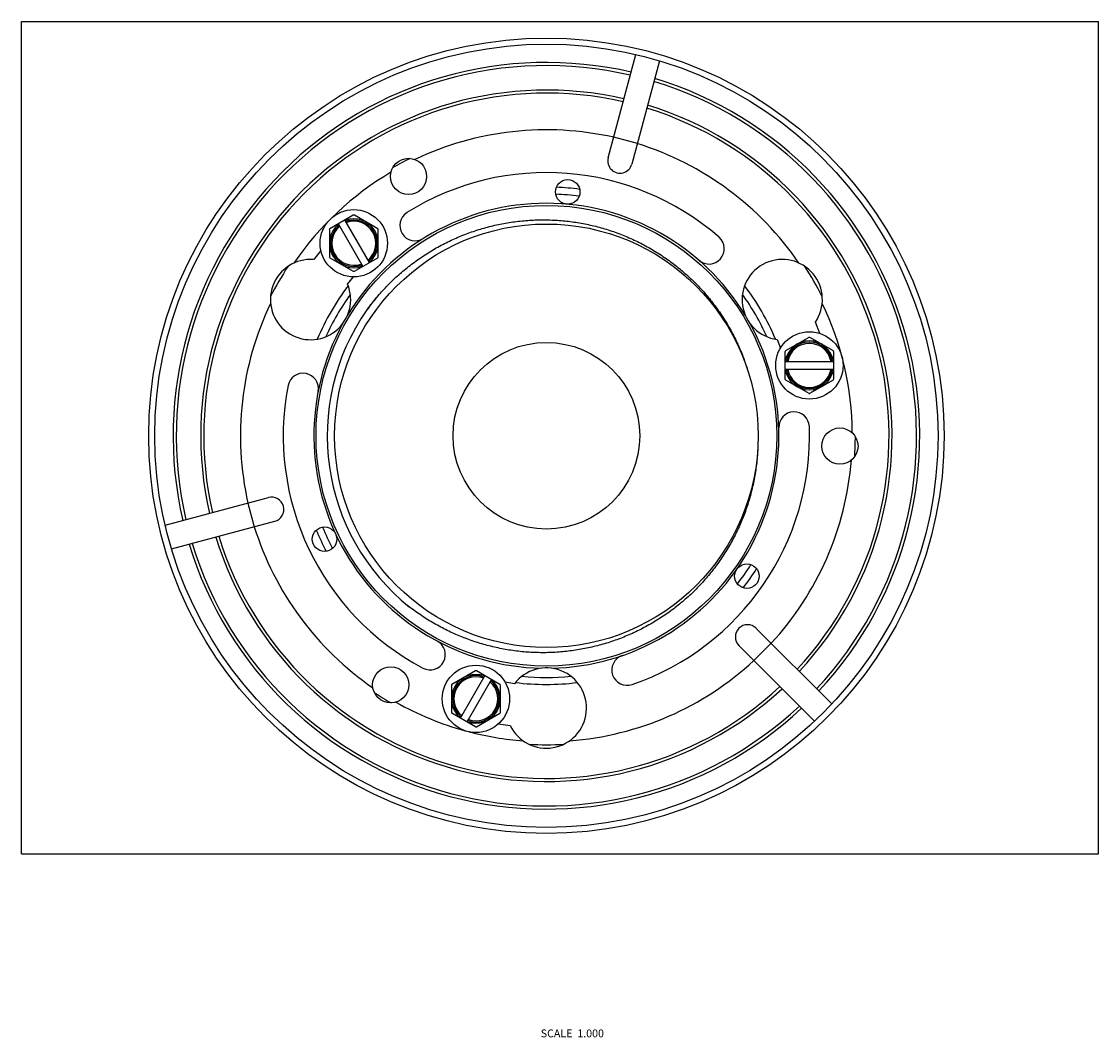
# Model space of a CAD drawing. Units: inches. Extents: x 0 to 11, y -1.9 to 8.5.
import ezdxf

# ---------------------------------------------------------------- set-up
doc = ezdxf.new("R2010")
doc.units = ezdxf.units.IN
doc.header["$LTSCALE"] = 0.605
doc.header["$MEASUREMENT"] = 0
doc.layers.get('0').update_dxf_attribs({"linetype": 'CONTINUOUS'})
doc.styles.get("Standard").update_dxf_attribs({"font": 'txt', "width": 0.8})

msp = doc.modelspace()

# ---------------------------------------------------------------- linework, layer by layer
at = {"color": 7, "linetype": 'Continuous'}
for p, q in [((0, 0), (0, 8.5)), ((0, 8.5), (11, 8.5)), ((11, 0), (11, 8.5)), ((5.993, 7.109), (6.275, 8.163)), ((6.517, 8.099), (6.234, 7.044)), ((6.29, 7.254), (6.049, 7.318)), ((3.389, 6.521), (3.15, 6.382)), ((3.639, 6.382), (3.4, 6.521)), ((3.236, 6.429), (3.235, 6.431)), ((3.236, 6.429), (3.485, 5.998)), ((3.304, 6.471), (3.306, 6.469)), ((3.554, 6.038), (3.306, 6.469)), ((3.144, 6.373), (3.144, 6.097)), ((3.644, 6.097), (3.644, 6.373)), ((3.058, 6.163), (2.984, 6.069)), ((3.15, 6.088), (3.389, 5.949)), ((3.4, 5.949), (3.639, 6.088)), ((3.331, 5.818), (3.392, 5.891)), ((8.153, 5.315), (8.109, 5.428)), ((7.718, 5.253), (7.751, 5.163)), ((8.042, 5.274), (7.802, 5.136)), ((8.292, 5.136), (8.052, 5.274)), ((7.797, 5.127), (7.797, 4.85)), ((8.297, 4.85), (8.297, 5.127)), ((7.797, 5.028), (8.297, 5.028)), ((7.797, 4.948), (8.297, 4.948)), ((7.802, 4.841), (8.042, 4.703)), ((8.052, 4.703), (8.292, 4.841)), ((1.467, 3.355), (2.522, 3.638)), ((2.312, 3.581), (2.376, 3.34)), ((1.532, 3.114), (2.586, 3.396)), ((7.504, 2.302), (8.277, 1.53)), ((8.1, 1.354), (7.328, 2.126)), ((7.481, 1.972), (7.658, 2.149)), ((4.636, 1.868), (4.396, 1.73)), ((4.732, 1.819), (4.496, 1.411)), ((4.565, 1.371), (4.801, 1.779)), ((4.886, 1.73), (4.646, 1.868)), ((4.391, 1.721), (4.391, 1.444)), ((4.891, 1.444), (4.891, 1.721)), ((5.035, 1.736), (4.94, 1.752)), ((4.636, 1.297), (4.396, 1.435)), ((4.646, 1.297), (4.886, 1.435)), ((4.482, 1.386), (4.489, 1.4)), ((4.496, 1.411), (4.489, 1.4)), ((4.559, 1.36), (4.551, 1.346)), ((4.559, 1.36), (4.565, 1.371)), ((4.872, 1.328), (4.991, 1.31)), ((0, 0), (11, 0))]:
    msp.add_line(p, q, dxfattribs=at)
for centre, radius in [((5.361, 4.269), 4.062), ((5.361, 4.269), 4), ((3.953, 6.918), 0.185), ((5.579, 6.76), 0.125), ((5.361, 4.269), 2.353), ((3.394, 6.235), 0.344), ((5.361, 4.269), 2.163), ((8.047, 4.988), 0.344), ((5.361, 4.269), 0.953), ((8.359, 4.164), 0.185), ((3.095, 3.213), 0.125), ((7.409, 2.835), 0.125), ((3.771, 1.725), 0.185), ((4.641, 1.582), 0.344)]:
    msp.add_circle(centre, radius, dxfattribs=at)
for centre, radius, start, end in [((5.361, 4.269), 3.813, 76.879, 193.121), ((5.361, 4.269), 3.781, 76.8944, 193.1056), ((5.361, 4.269), 3.781, 316.8944, 73.1056), ((5.361, 4.269), 3.813, 316.879, 73.121), ((5.361, 4.269), 3.531, 77.0287, 192.9713), ((5.361, 4.269), 3.5, 77.0467, 192.9533), ((5.361, 4.269), 3.5, 317.0467, 72.9533), ((5.361, 4.269), 3.531, 317.0287, 72.9713), ((5.361, 4.269), 3.125, 77.2924, 115.4477), ((5.361, 4.269), 3.125, 34.3603, 72.7076), ((5.361, 4.269), 3.156, 116.1306, 119.8596), ((6.113, 7.076), 0.125, 165, 345), ((5.361, 4.269), 3.125, 120.5523, 145.6397), ((5.361, 4.269), 2.688, 49, 122), ((5.361, 4.269), 2.469, 82.2183, 87.7805), ((5.361, 4.269), 2.54, 82.2963, 87.6977), ((5.361, 4.269), 2.375, 31.2342, 148.7658), ((3.394, 6.235), 0.286, 88.9408, 91.0592), ((4.02, 6.416), 0.156, 122, 302), ((3.394, 6.235), 0.25, 129.2069, 290.7931), ((3.394, 6.235), 0.286, 148.9408, 151.0592), ((3.394, 6.235), 0.237, 129.696, 290.304), ((3.394, 6.235), 0.225, 130.2403, 289.7597), ((3.394, 6.235), 0.25, 309.2069, 110.7931), ((3.394, 6.235), 0.237, 309.696, 110.304), ((3.394, 6.235), 0.225, 310.2403, 109.7597), ((3.394, 6.235), 0.286, 28.9408, 31.0592), ((7.022, 6.179), 0.156, 229, 49), ((2.952, 5.66), 0.41, 85.6156, 22.7226), ((3.394, 6.235), 0.286, 208.9408, 211.0592), ((3.394, 6.235), 0.286, 328.9408, 331.0592), ((7.77, 5.66), 0.41, 325.6156, 262.7226), ((5.361, 4.269), 3.156, 146.7397, 153.2186), ((3.394, 6.235), 0.286, 268.9408, 271.0592), ((5.361, 4.269), 3.156, 26.7469, 33.2428), ((5.361, 4.269), 2.54, 142.8575, 157.124), ((5.361, 4.269), 2.54, 22.876, 37.1359), ((5.361, 4.269), 3.125, 154.3603, 192.7076), ((5.361, 4.269), 2.469, 144.1927, 155.7827), ((5.36, 4.269), 2.238, 140.9246, 144.5737), ((5.361, 4.269), 2.469, 24.2134, 35.7928), ((5.361, 4.269), 3.125, 0.5523, 25.6397), ((5.361, 4.269), 2.239, 144.9636, 231.3635), ((5.354, 4.274), 2.23, 144.5747, 144.9635), ((5.335, 4.245), 2.231, 143.7927, 144.0817), ((5.361, 4.269), 2.375, 151.2342, 268.7658), ((5.361, 4.269), 2.375, 271.2342, 28.7658), ((8.047, 4.988), 0.25, 9.2069, 170.7931), ((8.047, 4.988), 0.237, 9.696, 170.304), ((8.047, 4.988), 0.225, 10.2403, 169.7597), ((8.047, 4.988), 0.286, 88.9408, 91.0592), ((8.047, 4.988), 0.286, 148.9408, 151.0592), ((8.047, 4.988), 0.286, 28.9408, 31.0592), ((2.876, 4.752), 0.156, 349, 169), ((8.047, 4.988), 0.286, 208.9408, 211.0592), ((8.047, 4.988), 0.25, 189.2069, 350.7931), ((8.047, 4.988), 0.237, 189.696, 350.304), ((8.047, 4.988), 0.225, 190.2403, 349.7597), ((8.047, 4.988), 0.286, 328.9408, 331.0592), ((5.361, 4.269), 2.688, 169, 242), ((8.047, 4.988), 0.286, 268.9408, 271.0592), ((7.891, 4.357), 0.156, 2, 182), ((5.361, 4.269), 2.688, 289, 2), ((5.361, 4.269), 3.156, 356.1516, 359.8681), ((5.361, 4.269), 3.125, 317.2924, 355.4477), ((2.554, 3.517), 0.125, 285, 105), ((5.361, 4.269), 3.125, 197.2924, 235.4477), ((5.361, 4.269), 2.54, 202.2945, 207.6874), ((5.361, 4.269), 2.469, 202.2078, 207.7798), ((5.361, 4.269), 3.531, 197.0287, 312.9713), ((5.361, 4.269), 3.5, 197.0467, 312.9533), ((5.361, 4.269), 3.813, 196.879, 313.121), ((5.361, 4.269), 3.781, 196.8944, 313.1056), ((5.361, 4.269), 2.469, 322.2255, 327.7956), ((5.361, 4.269), 2.54, 322.3108, 327.7055), ((5.357, 4.263), 2.231, 230.618, 231.3635), ((7.416, 2.214), 0.125, 45, 225), ((4.173, 2.034), 0.156, 242, 62), ((6.185, 1.876), 0.156, 109, 289), ((5.361, 1.488), 0.41, 205.6156, 142.7226), ((5.361, 4.269), 3.125, 274.3603, 312.7076), ((4.641, 1.582), 0.25, 69.2069, 230.7931), ((4.641, 1.582), 0.237, 69.696, 230.304), ((4.641, 1.582), 0.225, 70.2403, 229.7597), ((4.641, 1.582), 0.25, 249.2069, 50.7931), ((4.641, 1.582), 0.237, 249.696, 50.304), ((4.641, 1.582), 0.286, 88.9408, 91.0592), ((5.361, 4.269), 2.469, 264.1889, 275.808), ((4.641, 1.582), 0.286, 148.9408, 151.0592), ((4.641, 1.582), 0.225, 250.2403, 49.7597), ((4.641, 1.582), 0.286, 28.9408, 31.0592), ((5.361, 4.269), 2.54, 262.8595, 277.1442), ((5.361, 4.269), 3.156, 236.1551, 239.8418), ((5.361, 4.269), 3.125, 240.5523, 254.6266), ((4.641, 1.582), 0.286, 208.9408, 211.0592), ((4.641, 1.582), 0.286, 328.9408, 331.0592), ((5.361, 4.269), 3.125, 255.3376, 265.6397), ((4.641, 1.582), 0.286, 268.9408, 271.0592), ((5.361, 4.269), 3.156, 266.7766, 273.2059)]:
    msp.add_arc(centre, radius, start, end, dxfattribs=at)
for points, knots in [([(3.535, 5.563), (3.565, 5.604), (3.627, 5.683), (3.728, 5.796), (3.819, 5.884), (3.895, 5.95), (3.973, 6.014), (4.075, 6.089), (4.181, 6.156), (4.269, 6.206), (4.359, 6.253), (4.45, 6.295), (4.544, 6.332), (4.639, 6.366), (4.76, 6.403), (4.907, 6.436), (5.057, 6.46), (5.208, 6.473), (5.359, 6.476), (5.511, 6.469), (5.661, 6.451), (5.81, 6.423), (5.956, 6.385), (6.1, 6.336), (6.24, 6.278), (6.353, 6.222), (6.44, 6.172), (6.526, 6.12), (6.61, 6.063), (6.69, 6.001), (6.768, 5.937), (6.861, 5.852), (6.966, 5.743), (7.062, 5.626), (7.136, 5.524), (7.19, 5.439), (7.242, 5.352), (7.301, 5.24), (7.361, 5.102), (7.395, 5.007), (7.411, 4.959)], [0, 0, 0, 0, 0.031241, 0.062499, 0.093752, 0.109378, 0.125003, 0.156251, 0.1875, 0.203127, 0.218754, 0.250003, 0.26563, 0.281257, 0.312506, 0.343755, 0.375004, 0.406253, 0.437502, 0.468751, 0.5, 0.53125, 0.562499, 0.593748, 0.624997, 0.656246, 0.671873, 0.6875, 0.718749, 0.734376, 0.750002, 0.781251, 0.812501, 0.84375, 0.874998, 0.890624, 0.90625, 0.937503, 0.968761, 1, 1, 1, 1]), ([(7.522, 4.184), (7.521, 4.133), (7.515, 4.032), (7.495, 3.881), (7.47, 3.757), (7.445, 3.659), (7.417, 3.562), (7.375, 3.443), (7.314, 3.304), (7.245, 3.169), (7.166, 3.04), (7.078, 2.916), (6.997, 2.818), (6.929, 2.743), (6.876, 2.689), (6.822, 2.636), (6.746, 2.569), (6.647, 2.49), (6.523, 2.403), (6.392, 2.326), (6.257, 2.257), (6.117, 2.198), (5.974, 2.148), (5.827, 2.109), (5.678, 2.08), (5.528, 2.061), (5.376, 2.052), (5.224, 2.054), (5.073, 2.066), (4.948, 2.085), (4.849, 2.105), (4.751, 2.129), (4.629, 2.164), (4.51, 2.208), (4.417, 2.248), (4.326, 2.291), (4.214, 2.35), (4.085, 2.43), (4.003, 2.49), (3.963, 2.521)], [0, 0, 0, 0, 0.03124, 0.062498, 0.09375, 0.109377, 0.125002, 0.156251, 0.1875, 0.21875, 0.249999, 0.281248, 0.312498, 0.328125, 0.343752, 0.359379, 0.375005, 0.406255, 0.437504, 0.468753, 0.500003, 0.531252, 0.562501, 0.59375, 0.625, 0.656249, 0.687498, 0.718747, 0.749996, 0.781246, 0.796873, 0.8125, 0.84375, 0.874998, 0.890623, 0.906249, 0.937503, 0.96876, 1, 1, 1, 1])]:
    msp.add_open_spline(points, degree=3, knots=knots, dxfattribs=at)

# ---------------------------------------------------------------- texts
at = {"color": 2, "linetype": 'Continuous', "insert": (5.949, -1.795), "char_height": 0.08, "width": 0.768, "attachment_point": 3, "line_spacing_factor": 0.9}
msp.add_mtext('SCALE  1.000', dxfattribs=at)

doc.saveas('drawing.dxf')
